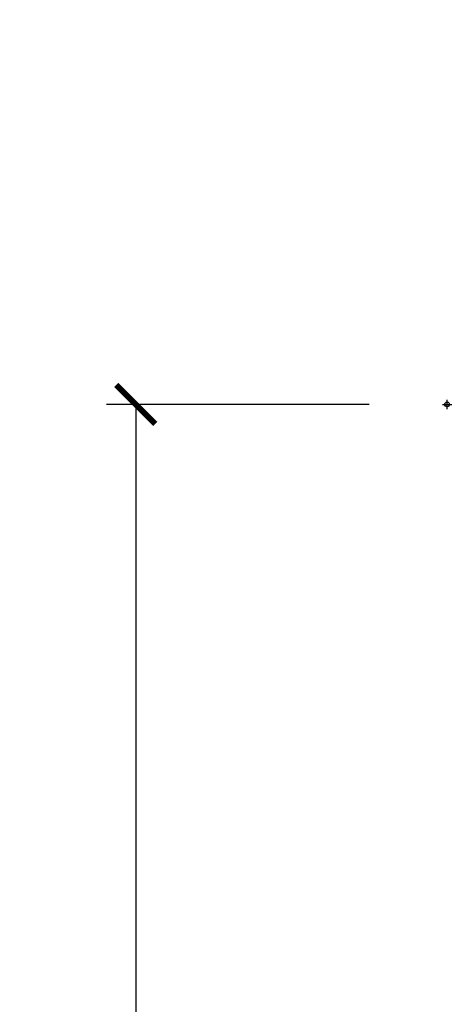
# Model space of a CAD drawing. Units: inches. Extents: x 1 to 210, y 1 to 143.
# Drawn here: x 7 to 8, y 94 to 97 of the extents above; entities that cross this region are included whole.
import ezdxf

# ---------------------------------------------------------------- set-up
doc = ezdxf.new("R2010")
doc.units = ezdxf.units.IN
doc.header["$MEASUREMENT"] = 0
doc.header["$PDMODE"] = 34
doc.header["$PDSIZE"] = 0.015
doc.layers.get('Defpoints').update_dxf_attribs({"color": 253})
doc.layers.add('ZP-ANNO-DIMS-DWNLD', color=2, linetype='Continuous')
doc.layers.add('ZP-SECT-ACCS', color=165, linetype='Continuous')
doc.layers.add('ZP-ANNO-NPLT', color=7, linetype='Continuous', plot=False)
doc.styles.get("Standard").update_dxf_attribs({"font": 'arial.ttf'})
doc.dimstyles.new('Frame Make Height and Width', dxfattribs={"dimtxt": 0.25, "dimasz": 0.125, "dimexe": 0.09375, "dimexo": 0.25, "dimgap": 0.0875, "dimtad": 0, "dimdec": 4, "dimzin": 10, "dimdsep": 46, "dimlunit": 5, "dimtxsty": 'Standard', "dimblk1": 'ARCHTICK', "dimblk2": 'ARCHTICK', "dimsah": 1, "dimcen": 0.09, "dimclrd": 256, "dimclre": 256, "dimclrt": 255, "dimadec": 3, "dimazin": 2, "dimtfac": 0.75, "dimtdec": 4, "dimtofl": 0, "dimtmove": 2, "dimatfit": 3, "dimfxl": 1, "dimfrac": 2, "dimtolj": 1, "dimtzin": 0, "dimlwd": -1, "dimlwe": -1, "dimarcsym": 0})

# ---------------------------------------------------------------- blocks, each defined once
blk = doc.blocks.new('WIA- 42G7 Foldout Blue Fin CM')
at = {"layer": 'ZP-ANNO-NPLT'}
blk.add_point((0, 0), dxfattribs=at)
at = {"layer": 'ZP-SECT-ACCS'}
blk.add_lwpolyline([(1.27989753590009, 0.3237062745886874, -0.0802647730553297), (1.280711643961694, 0.3287449932782067), (1.307820092886686, 0.4718045562444218, 0.1615704533000932), (1.307820092895553, 0.4966832298093209), (1.259796169620472, 0.6042051741736998, -0.1615704533001526), (1.259796169620585, 0.614282611567063), (1.307820092890096, 0.7218045559357336, 0.1615704533000934), (1.307820092899078, 0.7466832295006327), (1.259796169623996, 0.8542051741736997, -0.1615704533001683), (1.25979616962411, 0.8642826115670629), (1.288298125408687, 0.9718045562037787, 0.0958851559508068), (1.290232061560118, 0.9866912993722962), (1.290232061560118, 1.211730924466053, 1.001822893294183), (1.242329861484677, 1.208669619869937), (1.242091026473076, 1.109243892746263), (1.265540415659302, 1.110785368270768), (1.265779250670902, 1.210211095394441, -1.000001092557772), (1.266777097019257, 1.2102766900976), (1.267665706684169, 0.984243892818597), (1.237491890840487, 0.8716832295240806, 0.1615704531591201), (1.237491890838327, 0.8468045559797872), (1.287187674165238, 0.7342438926202705), (1.237491890843898, 0.6216832293403627, 0.1615704533000896), (1.237491890834917, 0.5968045557754637), (1.285515814109999, 0.4892826113181457, -0.1615704533001816), (1.285515814109885, 0.4792051739247825), (1.257932806052451, 0.3347153656176545, 0.0802647730240314), (1.255897535900089, 0.3221185688986452), (1.264023717936666, 0.1227633570440787, 0.2172493365759633), (1.267663679817033, 0.1150185480861694), (1.27562965541604, 0.1082036678498923, -0.5855599422155324), (1.272337917461371, 0.0908616746723681), (1.262121591379653, 0.0875329334641038, 0.4605097357481115), (1.256235838578859, 0.073323469227546), (1.261025658436906, 0.0639038492189172, -0.6036618419643542), (1.250845082204605, 0.0492058931576764), (1.240635486966894, 0.0499758931055112, 0.4605097357324635), (1.229771802700568, 0.0389493201975597), (1.230580517889521, 0.028564861179575, -0.5855599423039615), (1.215990266685039, 0.0186298304313368), (1.206412457752676, 0.023500088401363, 0.4605097357400129), (1.192108303478974, 0.0173237199486778), (1.188929230434169, 0.0075667443138912, -0.5855599423057641), (1.171647624304753, 0.0039714201607239), (1.164509083510168, 0.0123157255352169, 0.2159645946919557), (1.157305229165515, 0.0155795055052579), (1.072944098151381, 0.015465889239465, 0.4142135623720373), (1.046563827131663, -0.0109553542038157), (1.048311620742254, -0.1804877326883911, 0.414169971687353), (1.075575212501405, -0.2077227771637808), (1.096333919407356, -0.2077066690172273, 0.3300162725305506), (1.128174671648423, -0.1840838412381629), (1.147998076671939, -0.0814207286252327), (1.124956412266755, -0.0767388504199005), (1.105576807446084, -0.1772178192151443, -0.3300162725321485), (1.096315592607936, -0.1840887650235174), (1.075556885701928, -0.1841048731700709, -0.3902962473333499), (1.071811620742266, -0.180487732688249), (1.070186487623701, -0.0170667677148231, -0.4142135623754232), (1.079201088958555, -0.0080381653841641), (1.182993663509037, -0.0080523124211993, 0.4142135623731926), (1.287786542066569, 0.0967431222460107)], format="xyb", close=True, dxfattribs=at)
blk = doc.blocks.new('01CS Vin21 PR AW C Putty (Triple 1 in 3mm IG) F H')
at = {"layer": 'ZP-ANNO-NPLT'}
blk.add_point((0, 0), dxfattribs=at)
blk = doc.blocks.new('_ArchTick')
at = {"color": 0, "linetype": 'ByBlock', "const_width": 0.15}
blk.add_lwpolyline([(-0.5, -0.5), (0.5, 0.5)], dxfattribs=at)
blk = doc.blocks.new('*D267')
at = {"layer": 'Defpoints', "color": 0}
for p in [(8.000000000000053, 96.00000000000006), (7.000000000001803, 87.49996168055364), (8.000000000000053, 87.49996168055364)]:
    blk.add_point(p, dxfattribs=at)
at = {"layer": 'ZP-ANNO-DIMS-DWNLD'}
for p, q in [((7.750000000000053, 96.00000000000006), (6.906250000001801, 96.00000000000006)), ((7.000000000001801, 96.00000000000006), (7.000000000001802, 93.1390667884351)), ((7.000000000001803, 87.49996168055364), (7.000000000001802, 90.3608948921186)), ((7.750000000000053, 87.49996168055364), (6.906250000001803, 87.49996168055364))]:
    blk.add_line(p, q, dxfattribs=at)
at = {"layer": 'ZP-ANNO-DIMS-DWNLD', "xscale": 0.125, "yscale": 0.125, "zscale": 0.125}
for p, rotation in [((7.000000000001801, 96.00000000000006), 90), ((7.000000000001803, 87.49996168055364), 270)]:
    blk.add_blockref('_ArchTick', p, dxfattribs=dict(at, rotation=rotation))
at = {"layer": 'ZP-ANNO-DIMS-DWNLD', "color": 255, "insert": (7.000000000001826, 91.74998084027683), "char_height": 0.25, "attachment_point": 5, "rotation": 90}
blk.add_mtext('\\A1;FRAME HEIGHT', dxfattribs=at)

msp = doc.modelspace()

# ---------------------------------------------------------------- block references
for name in ['WIA- 42G7 Foldout Blue Fin CM', '01CS Vin21 PR AW C Putty (Triple 1 in 3mm IG) F H']:
    msp.add_blockref(name, (8.00000000000005, 96))

# ---------------------------------------------------------------- dimensions: what is measured, and where the dimension line sits
at = {"layer": 'ZP-ANNO-DIMS-DWNLD'}
dim = msp.add_linear_dim(base=(7.000000000001803, 87.49996168055364), p1=(8.00000000000005, 96), p2=(8.00000000000005, 87.49996168055361), angle=90, text='FRAME HEIGHT', dimstyle='Frame Make Height and Width', override={"dimscale": 1, "dimlfac": 1, "dimpost": '"\\X'}, dxfattribs=at)
dim.commit()
dim.dimension.update_dxf_attribs({"geometry": '*D267', "text_midpoint": (7.000000000001826, 91.74998084027683)})

doc.saveas('drawing.dxf')
